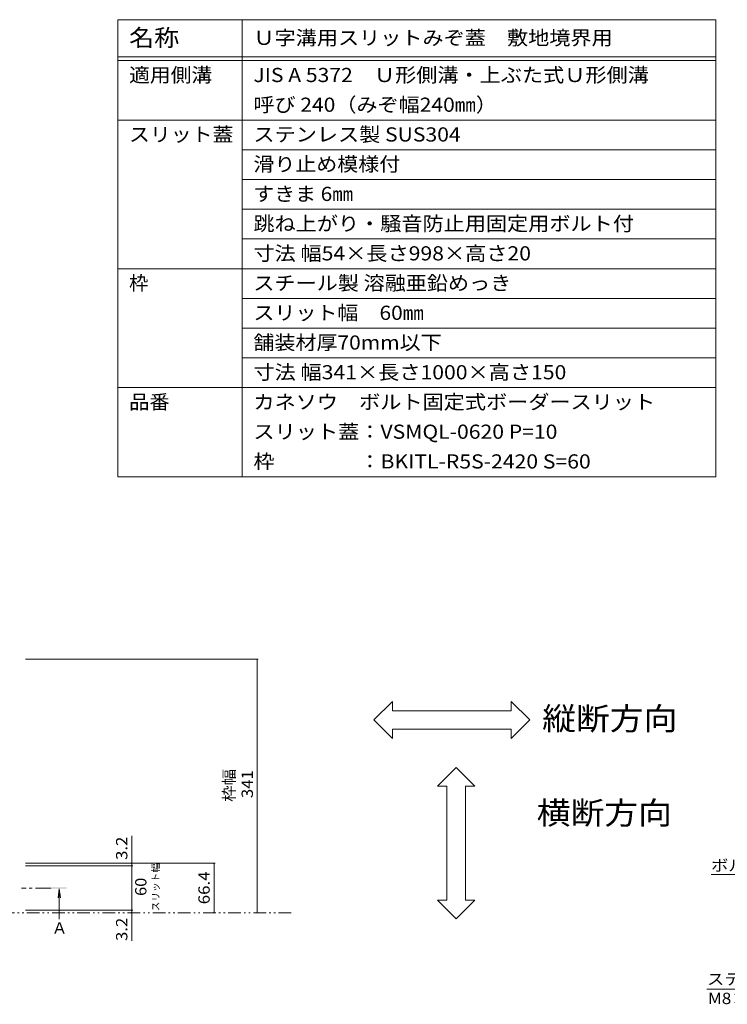
# Model space of a CAD drawing. Units: millimetres. Extents: x -1660 to 1938, y -1365 to 1313.
# Drawn here: x 18 to 970, y -12 to 1313 of the extents above; entities that cross this region are included whole.
import ezdxf

# ---------------------------------------------------------------- set-up
doc = ezdxf.new("R2010")
doc.units = ezdxf.units.MM
doc.header["$LTSCALE"] = 5
doc.linetypes.add('JWW_CENTER1', pattern=[6.773333, 4.233333, -0.846667, 0.846667, -0.846667])
doc.linetypes.add('JWW_PHANTOM1', pattern=[6.773333, 3.386667, -0.846667, 0.423333, -0.846667, 0.423333, -0.846667])
for name, color, linetype in [('F-5ﾚｲﾔ', 7, 'Continuous'), ('F-Fﾚｲﾔ', 7, 'Continuous'), ('土留', 7, 'Continuous'), ('水路', 7, 'Continuous'), ('注記', 7, 'Continuous')]:
    doc.layers.add(name, color=color, linetype=linetype)
doc.styles.add('ＭＳ ゴシック', font='txt', dxfattribs={"height": 1})

msp = doc.modelspace()

# ---------------------------------------------------------------- linework, layer by layer
at = {"layer": 'F-5ﾚｲﾔ', "color": 7, "linetype": 'Continuous', "lineweight": 9}
for p, q in [((519.3, 396), (494.3, 371)), ((519.3, 383.5), (519.3, 396)), ((704.3, 371), (679.3, 396)), ((679.3, 396), (679.3, 383.5)), ((494.3, 371), (519.3, 346)), ((679.3, 383.5), (519.3, 383.5)), ((679.3, 346), (704.3, 371)), ((519.3, 346), (519.3, 358.5)), ((519.3, 358.5), (679.3, 358.5)), ((679.3, 358.5), (679.3, 346)), ((580.2, 281.9), (605.2, 306.9)), ((605.2, 306.9), (630.2, 281.9)), ((592.7, 281.9), (580.2, 281.9)), ((592.7, 128.5), (592.7, 281.9)), ((630.2, 281.9), (617.7, 281.9)), ((617.7, 281.9), (617.7, 128.5)), ((605.2, 103.5), (580.2, 128.5)), ((580.2, 128.5), (592.7, 128.5)), ((630.2, 128.5), (605.2, 103.5)), ((617.7, 128.5), (630.2, 128.5))]:
    msp.add_line(p, q, dxfattribs=at)
at = {"layer": 'F-Fﾚｲﾔ', "color": 7, "linetype": 'Continuous', "lineweight": 9}
for p, q in [((150, 1313.3), (954.4, 1313.3)), ((150, 1313.3), (150, 698.3)), ((317.3, 1313.3), (317.3, 698.3)), ((954.4, 1313.3), (954.4, 698.3)), ((150, 1263.3), (954.4, 1263.3)), ((150, 1258.3), (954.4, 1258.3)), ((150, 1178.3), (954.4, 1178.3)), ((317.3, 1138.3), (954.4, 1138.3)), ((317.3, 1098.3), (954.4, 1098.3)), ((317.3, 1058.3), (954.4, 1058.3)), ((317.3, 1018.3), (954.4, 1018.3)), ((150, 978.3), (954.4, 978.3)), ((317.3, 938.3), (954.4, 938.3)), ((317.3, 898.3), (954.4, 898.3)), ((317.3, 858.3), (954.4, 858.3)), ((150, 818.3), (954.4, 818.3)), ((150, 698.3), (954.4, 698.3))]:
    msp.add_line(p, q, dxfattribs=at)
at = {"layer": '土留', "color": 7, "linetype": 'Continuous', "lineweight": 9}
for p, q in [((338.9, 452.7), (25.5, 452.7)), ((337.4, 111.7), (337.4, 452.7)), ((168.5, 174.9), (168.5, 215.2)), ((280.8, 178.1), (25.5, 178.1)), ((170, 174.9), (25.5, 174.9)), ((168.5, 114.9), (168.5, 174.9)), ((279.3, 111.7), (279.3, 178.1)), ((170, 114.9), (25.5, 114.9)), ((168.5, 111.7), (168.5, 114.9)), ((168.5, 111.7), (168.5, 73.6))]:
    msp.add_line(p, q, dxfattribs=at)
at = {"layer": '土留', "color": 7, "linetype": 'Continuous', "lineweight": 9, "const_width": 1}
for points in [[(337.9, 452.7, 0.414214), (337.4, 453.2, 0.414214), (336.9, 452.7, 0.414214), (337.4, 452.2, 0.414214)], [(169, 178.1, 0.414214), (168.5, 178.6, 0.414214), (168, 178.1, 0.414214), (168.5, 177.6, 0.414214)], [(169, 174.9, 0.414214), (168.5, 175.4, 0.414214), (168, 174.9, 0.414214), (168.5, 174.4, 0.414214)], [(279.8, 178.1, 0.414214), (279.3, 178.6, 0.414214), (278.8, 178.1, 0.414214), (279.3, 177.6, 0.414214)], [(169, 114.9, 0.414214), (168.5, 115.4, 0.414214), (168, 114.9, 0.414214), (168.5, 114.4, 0.414214)], [(169, 111.7, 0.414214), (168.5, 112.2, 0.414214), (168, 111.7, 0.414214), (168.5, 111.2, 0.414214)], [(279.8, 111.7, 0.414214), (279.3, 112.2, 0.414214), (278.8, 111.7, 0.414214), (279.3, 111.2, 0.414214)], [(337.9, 111.7, 0.414214), (337.4, 112.2, 0.414214), (336.9, 111.7, 0.414214), (337.4, 111.2, 0.414214)]]:
    msp.add_lwpolyline(points, format="xyb", close=True, dxfattribs=at)
at = {"layer": '水路', "color": 4, "linetype": 'JWW_CENTER1', "lineweight": 9}
msp.add_line((60.2, 144.9), (20.2, 144.9), dxfattribs=at)
at = {"layer": '水路', "color": 4, "linetype": 'Continuous', "lineweight": 9}
for q in [(69.4, 131.5), (72.7, 131.5), (71.1, 102.8)]:
    msp.add_line((71.1, 143.9), q, dxfattribs=at)
at = {"layer": '水路', "color": 2, "linetype": 'JWW_PHANTOM1', "lineweight": 9}
msp.add_line((-1530.3, 111.7), (387.2, 111.7), dxfattribs=at)
at = {"layer": '水路', "color": 4, "linetype": 'Continuous', "lineweight": 9}
msp.add_solid([(81.1, 145.9), (81.1, 143.9), (61.1, 145.9), (61.1, 143.9)], dxfattribs=at)
at = {"layer": '注記', "color": 7, "linetype": 'Continuous', "lineweight": 9}
for p, q in [((948.2, 162.9), (1215.7, 162.9)), ((1255.3, 8.8), (942.3, 8.8))]:
    msp.add_line(p, q, dxfattribs=at)

# ---------------------------------------------------------------- texts
at = {"layer": 'F-5ﾚｲﾔ', "color": 6, "linetype": 'Continuous', "lineweight": 9, "style": 'ＭＳ ゴシック', "width": 1.09375}
for s, p in [('縦断方向', (720.8, 357.6)), ('横断方向', (713.5, 230.7))]:
    msp.add_text(s, height=30.48, dxfattribs=at).set_placement(p)
at = {"layer": 'F-Fﾚｲﾔ', "color": 3, "linetype": 'Continuous', "lineweight": 9, "style": 'ＭＳ ゴシック'}
for s, height, width, p in [('名称', 22.86, 1.083333, (165, 1277.6)), ('Ｕ字溝用スリットみぞ蓋\u3000敷地境界用', 19.05, 1.094118, (332.3, 1279.4)), ('適用側溝', 19.05, 1.075, (165, 1229.4)), ('JIS A 5372\u3000Ｕ形側溝・上ぶた式Ｕ形側溝', 19.05, 1.094737, (332.3, 1229.4)), ('呼び 240（みぞ幅240㎜）', 19.05, 1.091304, (332.3, 1189.4)), ('スリット蓋', 19.05, 1.08, (165, 1149.4)), ('ステンレス製 SUS304', 19.05, 1.094737, (332.3, 1149.4)), ('滑り止め模様付', 19.05, 1.085714, (332.3, 1109.4)), ('すきま 6㎜', 19.05, 1.08, (332.3, 1069.4)), ('跳ね上がり・騒音防止用固定用ボルト付', 19.05, 1.094444, (332.3, 1029.4)), ('寸法 幅54×長さ998×高さ20', 19.05, 1.096154, (332.3, 989.4)), ('スチール製 溶融亜鉛めっき', 19.05, 1.092, (332.3, 949.4)), ('スリット幅\u300060㎜', 19.05, 1.0875, (332.3, 909.4)), ('舗装材厚70mm以下', 19.05, 1.0875, (332.3, 869.4)), ('寸法 幅341×長さ1000×高さ150', 19.05, 1.096552, (332.3, 829.4)), ('品番', 19.05, 1.05, (165, 789.4)), ('カネソウ\u3000ボルト固定式ボーダースリット', 19.05, 1.094737, (332.3, 789.4)), ('スリット蓋：VSMQL-0620 P=10', 19.05, 1.096296, (332.3, 749.4)), ('枠\u3000\u3000\u3000\u3000：BKITL-R5S-2420 S=60', 19.05, 1.096774, (332.3, 709.4))]:
    msp.add_text(s, height=height, dxfattribs=dict(at, width=width)).set_placement(p)
msp.add_text('枠', height=19.1, dxfattribs=at).set_placement((165, 949.4))
at = {"layer": '土留', "color": 2, "linetype": 'Continuous', "lineweight": 211, "style": 'ＭＳ ゴシック'}
for s, width, p in [('枠幅', 1.0625, (307.1, 260.9)), ('341', 1.083333, (331.6, 265.9)), ('3.2', 1.083333, (162.7, 182.7)), ('66.4', 1.09375, (273.5, 123)), ('60', 1.0625, (188.4, 134.2)), ('3.2', 1.083333, (162.7, 73.6))]:
    msp.add_text(s, height=15.24, rotation=90, dxfattribs=dict(at, width=width)).set_placement(p)
at = {"layer": '土留', "color": 4, "linetype": 'Continuous', "lineweight": 9, "style": 'ＭＳ ゴシック'}
msp.add_text('スリット幅', height=9.53, rotation=90, dxfattribs=at).set_placement((205.5, 113.6))
at = {"layer": '水路', "color": 2, "linetype": 'Continuous', "lineweight": 9, "style": 'ＭＳ ゴシック'}
msp.add_text('Ａ', height=15.2, dxfattribs=at).set_placement((61.1, 83.5))
at = {"layer": '注記', "color": 2, "linetype": 'Continuous', "lineweight": 9, "style": 'ＭＳ ゴシック'}
for s, width, p in [('ボルト脱落防止用クリップ', 1.114583, (948.2, 167.7)), ('ステンレス製六角穴付きボルト', 1.116071, (942.6, 14.7)), ('M8×16', 1.104167, (943.9, -11.3))]:
    msp.add_text(s, height=15.24, dxfattribs=dict(at, width=width)).set_placement(p)

doc.saveas('drawing.dxf')
